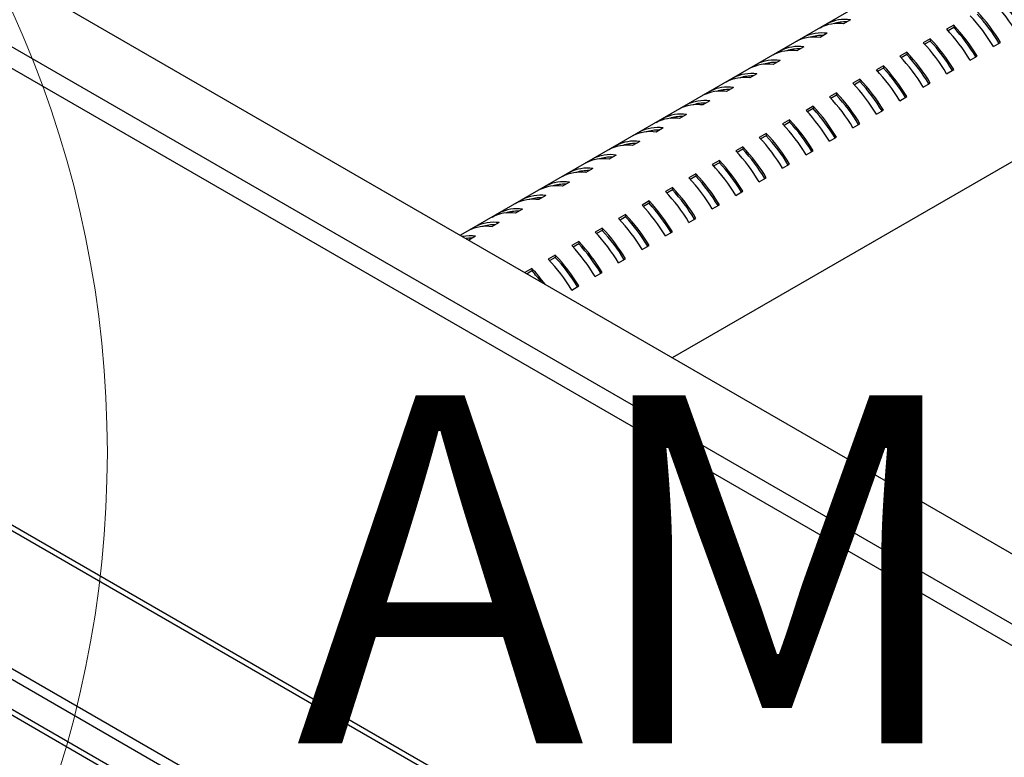
# Paper-space layout '图纸1(2)(2)' of a CAD drawing. Units: millimetres. Extents: x -15328 to 37978, y 0 to 27031.
# Drawn here: x -8908 to -8413, y 21930 to 22301 of the extents above; entities that cross this region are included whole.
import ezdxf

# ---------------------------------------------------------------- set-up
doc = ezdxf.new("R2010")
doc.units = ezdxf.units.MM
doc.layers.get('0').update_dxf_attribs({"lineweight": 18})
doc.styles.add('SLDTEXTSTYLE2', font='txt.shx', dxfattribs={"width": 0.7, "bigfont": 'gbcbig.shx'})

psp = doc.layouts.new('图纸1(2)(2)')

# ---------------------------------------------------------------- linework, layer by layer
at = {"color": 7, "linetype": 'Continuous', "lineweight": 30, "ltscale": 50}
for p, q in [((-9353.41, 22577.63), (-8040.55, 21819.73)), ((-9384.05, 22559.94), (-8071.19, 21802.04)), ((-8075.9, 21793.88), (-9388.76, 22551.78)), ((-8162.91, 22495.06), (-8686.64, 22192.72)), ((-8363.46, 21727.22), (-9673.96, 22483.76)), ((-8359.29, 21727.63), (-9669.8, 22484.17)), ((-8423.56, 21692.52), (-9734.07, 22449.06)), ((-8423.56, 21687.08), (-9734.07, 22443.62)), ((-8579.97, 22131.13), (-8109.58, 22402.68)), ((-8362.28, 21636.72), (-9672.79, 22393.26)), ((-9671.06, 22389.44), (-8360.55, 21632.91)), ((-8505.71, 22297.14), (-8502.17, 22299.18)), ((-8502.17, 22299.18), (-8502.17, 22298.52)), ((-8490.39, 22301.13), (-8493.92, 22299.09)), ((-8438.53, 22298.41), (-8442.07, 22296.37)), ((-8438.53, 22298.41), (-8438.53, 22297.23)), ((-8502.17, 22294.32), (-8505.71, 22292.28)), ((-8438.53, 22297.23), (-8441.35, 22295.6)), ((-8517.49, 22290.34), (-8513.96, 22292.38)), ((-8513.96, 22292.38), (-8513.96, 22291.72)), ((-8450.32, 22291.6), (-8453.85, 22289.56)), ((-8450.32, 22290.43), (-8453.13, 22288.8)), ((-8450.32, 22291.6), (-8450.32, 22290.43)), ((-8418.5, 22287.62), (-8414.96, 22289.66)), ((-8529.28, 22283.54), (-8525.74, 22285.58)), ((-8525.74, 22285.58), (-8525.74, 22284.91)), ((-8513.96, 22287.52), (-8517.49, 22285.48)), ((-8462.1, 22284.8), (-8465.64, 22282.76)), ((-8462.1, 22283.62), (-8464.92, 22282)), ((-8462.1, 22284.8), (-8462.1, 22283.62)), ((-8430.28, 22280.82), (-8426.75, 22282.86)), ((-8541.06, 22276.73), (-8537.53, 22278.77)), ((-8537.53, 22278.77), (-8537.53, 22278.11)), ((-8525.74, 22280.72), (-8529.28, 22278.68)), ((-8473.89, 22278), (-8477.42, 22275.96)), ((-8473.89, 22278), (-8473.89, 22276.82)), ((-8537.53, 22273.91), (-8541.06, 22271.87)), ((-8473.89, 22276.82), (-8476.7, 22275.19)), ((-8442.07, 22274.01), (-8438.53, 22276.05)), ((-8552.85, 22269.93), (-8549.31, 22271.97)), ((-8549.31, 22271.97), (-8549.31, 22271.31)), ((-8485.67, 22271.19), (-8489.21, 22269.15)), ((-8485.67, 22270.02), (-8488.49, 22268.39)), ((-8485.67, 22271.19), (-8485.67, 22270.02)), ((-8453.85, 22267.21), (-8450.32, 22269.25)), ((-8564.63, 22263.13), (-8561.1, 22265.17)), ((-8561.1, 22265.17), (-8561.1, 22264.5)), ((-8549.31, 22267.11), (-8552.85, 22265.07)), ((-8497.46, 22264.39), (-8500.99, 22262.35)), ((-8497.46, 22263.21), (-8500.27, 22261.59)), ((-8497.46, 22264.39), (-8497.46, 22263.21)), ((-8576.42, 22256.32), (-8572.88, 22258.36)), ((-8572.88, 22258.36), (-8572.88, 22257.7)), ((-8561.1, 22260.31), (-8564.63, 22258.27)), ((-8465.64, 22260.41), (-8462.1, 22262.45)), ((-8572.88, 22253.5), (-8576.42, 22251.46)), ((-8509.24, 22257.59), (-8512.78, 22255.54)), ((-8509.24, 22256.41), (-8512.06, 22254.78)), ((-8509.24, 22257.59), (-8509.24, 22256.41)), ((-8477.42, 22253.6), (-8473.89, 22255.64)), ((-8588.2, 22249.52), (-8584.67, 22251.56)), ((-8584.67, 22251.56), (-8584.67, 22250.9)), ((-8521.03, 22250.78), (-8524.56, 22248.74)), ((-8521.03, 22249.61), (-8523.84, 22247.98)), ((-8521.03, 22250.78), (-8521.03, 22249.61)), ((-8489.21, 22246.8), (-8485.67, 22248.84)), ((-8599.99, 22242.72), (-8596.45, 22244.76)), ((-8596.45, 22244.76), (-8596.45, 22244.09)), ((-8584.67, 22246.7), (-8588.2, 22244.66)), ((-8532.81, 22243.98), (-8536.35, 22241.94)), ((-8532.81, 22243.98), (-8532.81, 22242.8)), ((-8596.45, 22239.9), (-8599.99, 22237.86)), ((-8532.81, 22242.8), (-8535.63, 22241.18)), ((-8500.99, 22240), (-8497.46, 22242.04)), ((-8611.77, 22235.91), (-8608.24, 22237.95)), ((-8608.24, 22237.95), (-8608.24, 22237.29)), ((-8544.6, 22237.18), (-8548.13, 22235.13)), ((-8544.6, 22236), (-8547.41, 22234.37)), ((-8544.6, 22237.18), (-8544.6, 22236)), ((-8512.78, 22233.19), (-8509.24, 22235.23)), ((-8623.56, 22229.11), (-8620.02, 22231.15)), ((-8620.02, 22231.15), (-8620.02, 22230.49)), ((-8608.24, 22233.09), (-8611.77, 22231.05)), ((-8556.38, 22230.37), (-8559.92, 22228.33)), ((-8556.38, 22229.2), (-8559.2, 22227.57)), ((-8556.38, 22230.37), (-8556.38, 22229.2)), ((-8524.56, 22226.39), (-8521.03, 22228.43)), ((-8635.34, 22222.31), (-8631.81, 22224.35)), ((-8631.81, 22224.35), (-8631.81, 22223.68)), ((-8620.02, 22226.29), (-8623.56, 22224.25)), ((-8568.17, 22223.57), (-8571.7, 22221.53)), ((-8568.17, 22223.57), (-8568.17, 22222.39)), ((-8631.81, 22219.49), (-8635.34, 22217.45)), ((-8568.17, 22222.39), (-8570.98, 22220.77)), ((-8536.35, 22219.58), (-8532.81, 22221.63)), ((-8647.13, 22215.5), (-8643.59, 22217.54)), ((-8643.59, 22217.54), (-8643.59, 22216.88)), ((-8579.95, 22216.77), (-8583.49, 22214.72)), ((-8579.95, 22215.59), (-8582.77, 22213.96)), ((-8579.95, 22216.77), (-8579.95, 22215.59)), ((-8548.13, 22212.78), (-8544.6, 22214.82)), ((-8658.91, 22208.7), (-8655.38, 22210.74)), ((-8655.38, 22210.74), (-8655.38, 22210.08)), ((-8643.59, 22212.68), (-8647.13, 22210.64)), ((-8591.74, 22209.96), (-8595.27, 22207.92)), ((-8591.74, 22208.79), (-8594.55, 22207.16)), ((-8591.74, 22209.96), (-8591.74, 22208.79)), ((-8670.7, 22201.9), (-8667.16, 22203.94)), ((-8667.16, 22203.94), (-8667.16, 22203.27)), ((-8655.38, 22205.88), (-8658.91, 22203.84)), ((-8559.92, 22205.98), (-8556.38, 22208.02)), ((-8667.16, 22199.08), (-8670.7, 22197.04)), ((-8603.52, 22203.16), (-8607.06, 22201.12)), ((-8603.52, 22201.98), (-8606.34, 22200.36)), ((-8603.52, 22203.16), (-8603.52, 22201.98)), ((-8571.7, 22199.17), (-8568.17, 22201.22)), ((-8682.48, 22195.09), (-8678.95, 22197.13)), ((-8678.95, 22197.13), (-8678.95, 22196.47)), ((-8615.31, 22196.36), (-8618.84, 22194.31)), ((-8615.31, 22195.18), (-8618.12, 22193.55)), ((-8615.31, 22196.36), (-8615.31, 22195.18)), ((-8583.49, 22192.37), (-8579.95, 22194.41)), ((-8678.95, 22192.27), (-8682.41, 22190.27)), ((-8627.09, 22189.55), (-8630.63, 22187.51)), ((-8627.09, 22189.55), (-8627.09, 22188.37)), ((-8627.09, 22188.37), (-8629.91, 22186.75)), ((-8595.27, 22185.57), (-8591.74, 22187.61)), ((-8638.88, 22182.75), (-8642.41, 22180.71)), ((-8638.88, 22181.57), (-8641.69, 22179.95)), ((-8638.88, 22182.75), (-8638.88, 22181.57)), ((-8607.06, 22178.76), (-8603.52, 22180.81)), ((-8650.66, 22175.95), (-8654.13, 22173.95)), ((-8650.66, 22174.77), (-8653.11, 22173.36)), ((-8650.66, 22175.95), (-8650.66, 22174.77)), ((-8618.84, 22171.96), (-8615.31, 22174)), ((-8630.63, 22165.16), (-8627.09, 22167.2))]:
    psp.add_line(p, q, dxfattribs=at)
at = {"color": 7, "linetype": 'Continuous', "lineweight": 0, "ltscale": 50}
psp.add_circle((-9401.75, 22083.39), 537.58, dxfattribs=at)
at = {"color": 7, "linetype": 'Continuous', "lineweight": 30, "ltscale": 2500}
for centre, radius, start, end in [((-8482.01, 22249.59), 87.64, 30.7671, 43.5497), ((-8478.48, 22251.63), 87.64, 30.7671, 43.5497), ((-8477.53, 22252.13), 85.79, 30.8114, 43.175), ((-8493.8, 22242.79), 87.64, 30.7671, 43.5497), ((-8490.26, 22244.83), 87.64, 30.7671, 43.5497), ((-8489.31, 22245.33), 85.79, 30.8114, 43.175), ((-8496.62, 22278.73), 20.53, 82.4515, 116.2721), ((-8493.08, 22280.77), 20.53, 82.4515, 116.2721), ((-8492.77, 22279.88), 20.19, 88.4734, 107.4971), ((-8502.05, 22238.03), 87.64, 30.7671, 43.5497), ((-8504.87, 22273.97), 20.53, 82.4515, 116.2721), ((-8504.56, 22273.07), 20.19, 88.4734, 107.4971), ((-8505.58, 22235.98), 87.64, 30.7671, 43.5497), ((-8501.1, 22238.53), 85.79, 30.8114, 43.175), ((-8516.65, 22267.17), 20.53, 82.4515, 116.2721), ((-8508.4, 22271.93), 20.53, 82.4515, 116.2721), ((-8517.37, 22229.18), 87.64, 30.7671, 43.5497), ((-8513.83, 22231.22), 87.64, 30.7671, 43.5497), ((-8512.88, 22231.72), 85.79, 30.8114, 43.175), ((-8520.19, 22265.13), 20.53, 82.4515, 116.2721), ((-8516.35, 22266.27), 20.19, 88.4734, 107.4971), ((-8529.15, 22222.38), 87.64, 30.7671, 43.5497), ((-8525.62, 22224.42), 87.64, 30.7671, 43.5497), ((-8524.67, 22224.92), 85.79, 30.8114, 43.175), ((-8531.97, 22258.32), 20.53, 82.4515, 116.2721), ((-8528.44, 22260.36), 20.53, 82.4515, 116.2721), ((-8528.13, 22259.47), 20.19, 88.4734, 107.4971), ((-8537.4, 22217.62), 87.64, 30.7671, 43.5497), ((-8540.22, 22253.56), 20.53, 82.4515, 116.2721), ((-8539.92, 22252.66), 20.19, 88.4734, 107.4971), ((-8540.94, 22215.57), 87.64, 30.7671, 43.5497), ((-8536.45, 22218.12), 85.79, 30.8114, 43.175), ((-8543.76, 22251.52), 20.53, 82.4515, 116.2721), ((-8552.72, 22208.77), 87.64, 30.7671, 43.5497), ((-8549.19, 22210.81), 87.64, 30.7671, 43.5497), ((-8548.24, 22211.31), 85.79, 30.8114, 43.175), ((-8555.54, 22244.72), 20.53, 82.4515, 116.2721), ((-8552.01, 22246.76), 20.53, 82.4515, 116.2721), ((-8551.7, 22245.86), 20.19, 88.4734, 107.4971), ((-8560.97, 22204.01), 87.64, 30.7671, 43.5497), ((-8560.02, 22204.51), 85.79, 30.8114, 43.175), ((-8567.33, 22237.91), 20.53, 82.4515, 116.2721), ((-8563.79, 22239.95), 20.53, 82.4515, 116.2721), ((-8563.49, 22239.06), 20.19, 88.4734, 107.4971), ((-8564.51, 22201.97), 87.64, 30.7671, 43.5497), ((-8575.58, 22233.15), 20.53, 82.4515, 116.2721), ((-8576.29, 22195.16), 87.64, 30.7671, 43.5497), ((-8572.76, 22197.21), 87.64, 30.7671, 43.5497), ((-8571.81, 22197.71), 85.79, 30.8114, 43.175), ((-8579.11, 22231.11), 20.53, 82.4515, 116.2721), ((-8575.27, 22232.25), 20.19, 88.4734, 107.4971), ((-8588.08, 22188.36), 87.64, 30.7671, 43.5497), ((-8584.54, 22190.4), 87.64, 30.7671, 43.5497), ((-8583.59, 22190.9), 85.79, 30.8114, 43.175), ((-8590.9, 22224.31), 20.53, 82.4515, 116.2721), ((-8587.36, 22226.35), 20.53, 82.4515, 116.2721), ((-8587.06, 22225.45), 20.19, 88.4734, 107.4971), ((-8596.33, 22183.6), 87.64, 30.7671, 43.5497), ((-8599.15, 22219.54), 20.53, 82.4515, 116.2721), ((-8598.84, 22218.65), 20.19, 88.4734, 107.4971), ((-8599.86, 22181.56), 87.64, 30.7671, 43.5497), ((-8595.38, 22184.1), 85.79, 30.8114, 43.175), ((-8610.93, 22212.74), 20.53, 82.4515, 116.2721), ((-8602.68, 22217.5), 20.53, 82.4515, 116.2721), ((-8611.65, 22174.75), 87.64, 30.7671, 43.5497), ((-8608.11, 22176.8), 87.64, 30.7671, 43.5497), ((-8607.16, 22177.3), 85.79, 30.8114, 43.175), ((-8614.47, 22210.7), 20.53, 82.4515, 116.2721), ((-8610.63, 22211.84), 20.19, 88.4734, 107.4971), ((-8623.43, 22167.95), 87.64, 30.7671, 43.5497), ((-8619.9, 22169.99), 87.64, 30.7671, 43.5497), ((-8618.95, 22170.49), 85.79, 30.8114, 43.175), ((-8626.25, 22203.9), 20.53, 82.4515, 116.2721), ((-8622.72, 22205.94), 20.53, 82.4515, 116.2721), ((-8622.41, 22205.04), 20.19, 88.4734, 107.4971), ((-8631.68, 22163.19), 87.64, 30.7671, 43.5497), ((-8634.5, 22199.13), 20.53, 82.4515, 116.2721), ((-8634.2, 22198.24), 20.19, 88.4734, 107.4971), ((-8635.22, 22161.15), 87.64, 30.7671, 43.5497), ((-8630.73, 22163.69), 85.79, 30.8114, 43.175), ((-8638.04, 22197.09), 20.53, 82.4515, 116.2721), ((-8647, 22154.34), 87.64, 30.7671, 43.5497), ((-8643.47, 22156.39), 87.64, 30.7671, 43.5497), ((-8642.52, 22156.89), 85.79, 30.8114, 43.175), ((-8649.82, 22190.29), 20.53, 82.4515, 116.2721), ((-8646.29, 22192.33), 20.53, 82.4515, 116.2721), ((-8645.98, 22191.43), 20.19, 88.4734, 107.4971), ((-8655.25, 22149.58), 87.64, 30.7671, 43.5497), ((-8654.3, 22150.08), 85.79, 30.8114, 43.175), ((-8661.61, 22183.49), 20.53, 82.4515, 116.2721), ((-8658.07, 22185.53), 20.53, 82.4515, 116.2721), ((-8657.77, 22184.63), 20.19, 88.4734, 107.4971), ((-8658.79, 22147.54), 87.64, 30.7671, 43.5497), ((-8669.86, 22178.72), 20.53, 82.4515, 116.2721), ((-8670.58, 22140.74), 87.64, 30.7671, 43.5497), ((-8667.04, 22142.78), 87.64, 30.7671, 43.5497), ((-8666.09, 22143.28), 85.79, 30.8114, 43.175), ((-8673.39, 22176.68), 20.53, 82.4515, 116.2721), ((-8669.55, 22177.83), 20.19, 88.4734, 107.4971), ((-8682.36, 22133.93), 87.64, 30.7671, 43.5497), ((-8678.82, 22135.97), 87.64, 30.7671, 43.5497), ((-8677.87, 22136.48), 85.79, 30.8114, 43.175), ((-8681.6, 22169.76), 22.67, 83.2803, 100.0232), ((-8681.26, 22169.68), 21.53, 88.7598, 96.7022), ((-8690.61, 22129.17), 87.64, 30.7671, 43.5497), ((-8694.15, 22127.13), 87.64, 30.7671, 43.5497), ((-8689.66, 22129.67), 85.79, 30.8114, 43.175), ((-8705.93, 22120.33), 87.64, 30.7671, 43.5497), ((-8702.39, 22122.37), 87.64, 30.7671, 43.5497), ((-8701.44, 22122.87), 85.79, 30.8114, 43.175), ((-8711.64, 22117.72), 84.31, 36.7223, 43.6742), ((-8710.12, 22118.7), 81.73, 38.1271, 43.3194)]:
    psp.add_arc(centre, radius, start, end, dxfattribs=at)

# ---------------------------------------------------------------- texts
at = {"color": 7, "linetype": 'Continuous', "lineweight": 0, "ltscale": 50, "insert": (-8769.25, 22112.17), "char_height": 175, "width": 350, "attachment_point": 1, "style": 'SLDTEXTSTYLE2'}
psp.add_mtext('AM', dxfattribs=at)

doc.saveas('drawing.dxf')
